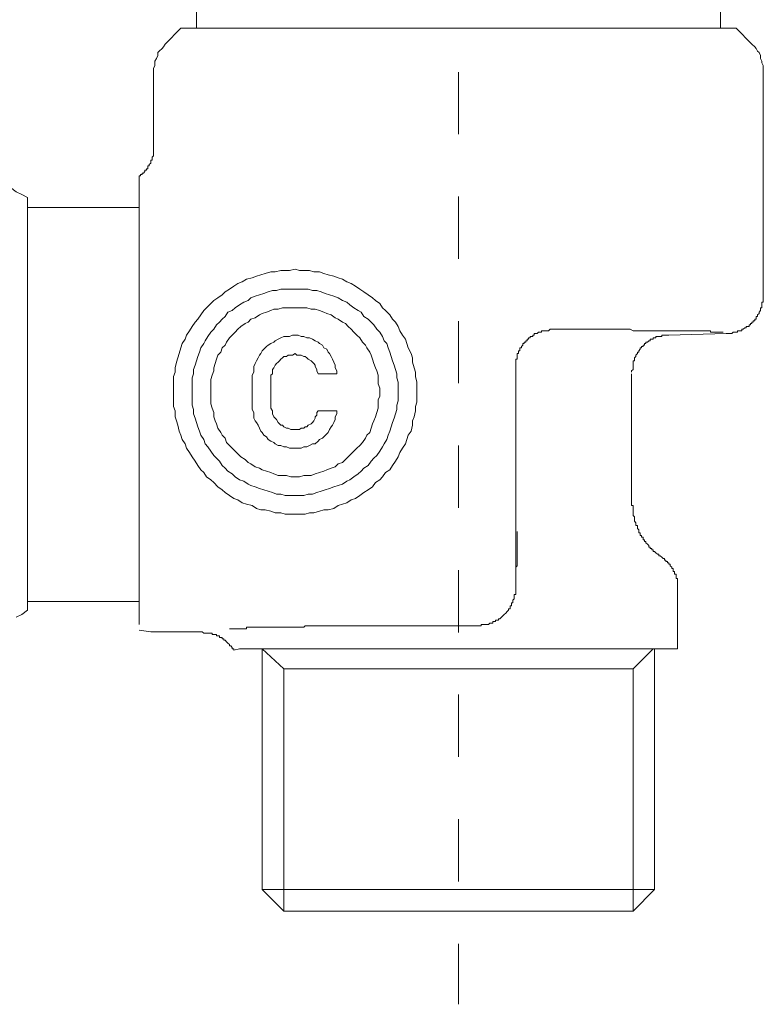
# Model space of a CAD drawing. Units: inches. Extents: x 6.9 to 89.9, y 222 to 281.2.
# Drawn here: x 53.3 to 57.6, y 239.2 to 244.8 of the extents above; entities that cross this region are included whole.
import ezdxf

# ---------------------------------------------------------------- set-up
doc = ezdxf.new("R2010")
doc.units = ezdxf.units.IN
doc.header["$MEASUREMENT"] = 0
doc.linetypes.add('AI-Linetype-14', pattern=[0.705556, 0.352778, -0.352778])
doc.layers.add('图层 1', color=7, linetype='Continuous')

msp = doc.modelspace()

# ---------------------------------------------------------------- linework, layer by layer
at = {"layer": '图层 1', "linetype": 'AI-Linetype-14', "lineweight": 5}
msp.add_lwpolyline([(55.8371, 254.343), (55.8371, 239.1828)], dxfattribs=at)
at = {"layer": '图层 1', "lineweight": 9}
for points in [[(54.3519, 244.8102), (54.3519, 244.7131)], [(57.3217, 244.7131), (57.3217, 244.8102)], [(54.2628, 244.7131), (54.1736, 244.6235)], [(54.2628, 244.7131), (57.411, 244.7131)], [(57.5, 244.6235), (57.411, 244.7131)], [(54.1736, 244.6235), (54.1653, 244.6073), (54.1572, 244.599), (54.1411, 244.583), (54.133, 244.5749), (54.133, 244.5587), (54.1247, 244.5424), (54.1168, 244.5263), (54.1168, 244.5179), (54.1168, 244.5015), (54.1087, 244.4855), (54.1087, 244.4691)], [(57.5648, 244.4691), (57.5648, 244.4855), (57.5648, 244.5015), (57.5567, 244.5179), (57.5567, 244.5263), (57.5488, 244.5424), (57.5488, 244.5587), (57.5405, 244.5749), (57.5322, 244.583), (57.5245, 244.599), (57.5162, 244.6073), (57.5, 244.6235)], [(54.1087, 244.4691), (54.1087, 244.0304)], [(57.5648, 243.1943), (57.5648, 244.4691)], [(54.1087, 244.0304), (54.1087, 244.0227), (54.1087, 244.0144), (54.1087, 244.0063), (54.1087, 243.998), (54.1087, 243.9903), (54.1004, 243.982), (54.1004, 243.9737), (54.1004, 243.9658), (54.0923, 243.9658), (54.0923, 243.9577), (54.0923, 243.9495), (54.0846, 243.9414), (54.0846, 243.9334), (54.0761, 243.9334), (54.0761, 243.9252), (54.0761, 243.9171), (54.068, 243.9171), (54.068, 243.909), (54.0597, 243.909), (54.0597, 243.901), (54.0518, 243.8928), (54.0436, 243.8928), (54.0436, 243.8845), (54.0356, 243.8845), (54.0356, 243.8761), (54.0275, 243.8761)], [(53.3945, 243.7546), (53.3621, 243.7708), (53.3296, 243.787), (53.2973, 243.8116), (53.2729, 243.8196), (53.2403, 243.8361), (53.1999, 243.852), (53.1675, 243.8685), (53.1349, 243.8761), (53.1025, 243.8845), (53.0701, 243.901)], [(53.3945, 243.7546), (53.3945, 241.4163)], [(54.0275, 243.6976), (53.3945, 243.6976)], [(54.0275, 243.6976), (54.0275, 243.6733)], [(54.0275, 243.6733), (54.0275, 241.4974)], [(55.6013, 242.6505), (55.6013, 242.683), (55.6013, 242.707), (55.5935, 242.7397), (55.5935, 242.764), (55.5851, 242.7883), (55.577, 242.8208), (55.577, 242.8455), (55.5689, 242.8698), (55.5525, 242.9023), (55.5446, 242.9266), (55.5365, 242.9507), (55.5201, 242.975), (55.5041, 242.9996), (55.496, 243.0238), (55.4798, 243.0484), (55.4635, 243.0646), (55.4473, 243.0889), (55.4231, 243.1132), (55.4066, 243.1293), (55.3908, 243.1536), (55.3665, 243.1698), (55.3498, 243.1865), (55.3255, 243.2024), (55.3014, 243.2189), (55.2771, 243.2349), (55.2528, 243.2511), (55.2282, 243.2675), (55.2039, 243.2756), (55.1794, 243.2916), (55.1551, 243.2999), (55.131, 243.308), (55.0986, 243.3159), (55.0742, 243.3243), (55.05, 243.3323), (55.0175, 243.3323), (54.9932, 243.3405), (54.9686, 243.3405), (54.9362, 243.3405), (54.9119, 243.3483), (54.8792, 243.3405), (54.8549, 243.3405), (54.8306, 243.3405), (54.798, 243.3323), (54.7739, 243.3323), (54.7414, 243.3243), (54.7171, 243.3159), (54.6928, 243.308), (54.6685, 243.2999), (54.6363, 243.2916), (54.6117, 243.2756), (54.5872, 243.2675), (54.5631, 243.2511), (54.5388, 243.2349), (54.5143, 243.2189), (54.498, 243.2024), (54.4737, 243.1865), (54.4494, 243.1698), (54.4332, 243.1536), (54.4087, 243.1293), (54.3927, 243.1132), (54.3765, 243.0889), (54.3603, 243.0646), (54.344, 243.0484), (54.3276, 243.0238), (54.3118, 242.9996), (54.2952, 242.975), (54.2873, 242.9507), (54.2709, 242.9266), (54.2628, 242.9023), (54.2547, 242.8698), (54.2465, 242.8455), (54.2385, 242.8208), (54.2305, 242.7883), (54.2305, 242.764), (54.2224, 242.7397), (54.2224, 242.707), (54.2224, 242.683), (54.2224, 242.6505), (54.2224, 242.626), (54.2224, 242.5936), (54.2224, 242.5692), (54.2305, 242.5445), (54.2305, 242.5122), (54.2385, 242.4879), (54.2465, 242.4638), (54.2547, 242.4309), (54.2628, 242.4069), (54.2709, 242.3821), (54.2873, 242.3582), (54.2952, 242.3335), (54.3118, 242.3091), (54.3276, 242.285), (54.344, 242.2603), (54.3603, 242.2362), (54.3765, 242.2119), (54.3927, 242.1954), (54.4087, 242.1709), (54.4332, 242.1549), (54.4494, 242.1385), (54.4737, 242.1144), (54.498, 242.0984), (54.5143, 242.0819), (54.5388, 242.0658), (54.5631, 242.0495), (54.5872, 242.0412), (54.6117, 242.025), (54.6363, 242.0169), (54.6685, 242.0088), (54.6928, 241.9926), (54.7171, 241.9842), (54.7414, 241.9842), (54.7739, 241.9761), (54.798, 241.9682), (54.8306, 241.9682), (54.8549, 241.9601), (54.8792, 241.9601), (54.9119, 241.9601), (54.9362, 241.9601), (54.9686, 241.9601), (54.9932, 241.9682), (55.0175, 241.9682), (55.05, 241.9761), (55.0742, 241.9842), (55.0986, 241.9842), (55.131, 241.9926), (55.1551, 242.0088), (55.1794, 242.0169), (55.2039, 242.025), (55.2282, 242.0412), (55.2528, 242.0495), (55.2771, 242.0658), (55.3014, 242.0819), (55.3255, 242.0984), (55.3498, 242.1144), (55.3665, 242.1385), (55.3908, 242.1549), (55.4066, 242.1709), (55.4231, 242.1954), (55.4473, 242.2119), (55.4635, 242.2362), (55.4798, 242.2603), (55.496, 242.285), (55.5041, 242.3091), (55.5201, 242.3335), (55.5365, 242.3582), (55.5446, 242.3821), (55.5525, 242.4069), (55.5689, 242.4309), (55.577, 242.4638), (55.577, 242.4879), (55.5851, 242.5122), (55.5935, 242.5445), (55.5935, 242.5692), (55.6013, 242.5936), (55.6013, 242.626), (55.6013, 242.6505), (55.6013, 242.6505)], [(55.496, 242.6505), (55.496, 242.6746), (55.496, 242.707), (55.4879, 242.7316), (55.4879, 242.7559), (55.4798, 242.7804), (55.4717, 242.8048), (55.4635, 242.8289), (55.4554, 242.8532), (55.4473, 242.8773), (55.4392, 242.9023), (55.4309, 242.9266), (55.4149, 242.9426), (55.4066, 242.9669), (55.3908, 242.9912), (55.3742, 243.0076), (55.358, 243.0322), (55.3417, 243.0484), (55.3255, 243.0646), (55.3014, 243.0808), (55.285, 243.1051), (55.2688, 243.1132), (55.2445, 243.1293), (55.2204, 243.1455), (55.2039, 243.1616), (55.1794, 243.1698), (55.1551, 243.1865), (55.131, 243.1943), (55.1067, 243.2024), (55.0823, 243.2106), (55.0578, 243.2189), (55.0335, 243.2265), (55.0094, 243.2265), (54.9849, 243.2349), (54.9606, 243.2349), (54.9362, 243.2349), (54.9119, 243.2349), (54.8874, 243.2349), (54.8549, 243.2349), (54.8306, 243.2349), (54.8063, 243.2265), (54.782, 243.2265), (54.7579, 243.2189), (54.7333, 243.2106), (54.7088, 243.2024), (54.6847, 243.1943), (54.6604, 243.1865), (54.644, 243.1698), (54.6197, 243.1616), (54.5955, 243.1455), (54.571, 243.1293), (54.555, 243.1132), (54.5303, 243.1051), (54.5143, 243.0808), (54.498, 243.0646), (54.4819, 243.0484), (54.4659, 243.0322), (54.4494, 243.0076), (54.4332, 242.9912), (54.4168, 242.9669), (54.4006, 242.9426), (54.3927, 242.9266), (54.3765, 242.9023), (54.3684, 242.8773), (54.3603, 242.8532), (54.3519, 242.8289), (54.344, 242.8048), (54.3359, 242.7804), (54.3359, 242.7559), (54.3276, 242.7316), (54.3276, 242.707), (54.3276, 242.6746), (54.3276, 242.6505), (54.3276, 242.626), (54.3276, 242.6016), (54.3276, 242.5773), (54.3359, 242.553), (54.3359, 242.5287), (54.344, 242.5042), (54.3519, 242.4799), (54.3603, 242.4557), (54.3684, 242.4309), (54.3765, 242.4069), (54.3927, 242.3821), (54.4006, 242.3582), (54.4168, 242.3418), (54.4332, 242.3175), (54.4494, 242.2929), (54.4659, 242.2769), (54.4819, 242.2603), (54.498, 242.2362), (54.5143, 242.22), (54.5303, 242.2038), (54.555, 242.1878), (54.571, 242.1709), (54.5955, 242.1549), (54.6197, 242.1468), (54.644, 242.1308), (54.6604, 242.1225), (54.6847, 242.1144), (54.7088, 242.1062), (54.7333, 242.0984), (54.7579, 242.0901), (54.782, 242.0819), (54.8063, 242.0736), (54.8306, 242.0736), (54.8549, 242.0658), (54.8874, 242.0658), (54.9119, 242.0658), (54.9362, 242.0658), (54.9606, 242.0658), (54.9849, 242.0736), (55.0094, 242.0736), (55.0335, 242.0819), (55.0578, 242.0901), (55.0823, 242.0984), (55.1067, 242.1062), (55.131, 242.1144), (55.1551, 242.1225), (55.1794, 242.1308), (55.2039, 242.1468), (55.2204, 242.1549), (55.2445, 242.1709), (55.2688, 242.1878), (55.285, 242.2038), (55.3014, 242.22), (55.3255, 242.2362), (55.3417, 242.2603), (55.358, 242.2769), (55.3742, 242.2929), (55.3908, 242.3175), (55.4066, 242.3418), (55.4149, 242.3582), (55.4309, 242.3821), (55.4392, 242.4069), (55.4473, 242.4309), (55.4554, 242.4557), (55.4635, 242.4799), (55.4717, 242.5042), (55.4798, 242.5287), (55.4879, 242.553), (55.4879, 242.5773), (55.496, 242.6016), (55.496, 242.626), (55.496, 242.6505), (55.496, 242.6505)], [(57.3541, 242.9831), (57.362, 242.9831), (57.3701, 242.9831), (57.3784, 242.9831), (57.3862, 242.9831), (57.3944, 242.9912), (57.4029, 242.9912), (57.411, 242.9912), (57.4189, 242.9912), (57.4189, 242.9996), (57.427, 242.9996), (57.4353, 242.9996), (57.4432, 242.9996), (57.4432, 243.0076), (57.4513, 243.0076), (57.4594, 243.0155), (57.4676, 243.0155), (57.4676, 243.0238), (57.4754, 243.0238), (57.4837, 243.0238), (57.4837, 243.0322), (57.4919, 243.0322), (57.4919, 243.0401), (57.5, 243.0401), (57.5, 243.0484), (57.5079, 243.0484), (57.5079, 243.0563), (57.5162, 243.0563), (57.5162, 243.0646), (57.5245, 243.0646), (57.5245, 243.0725), (57.5245, 243.0808), (57.5322, 243.0808), (57.5322, 243.0889), (57.5405, 243.097), (57.5405, 243.1051), (57.5488, 243.1132), (57.5488, 243.1212), (57.5488, 243.1293), (57.5567, 243.1293), (57.5567, 243.1373), (57.5567, 243.1455), (57.5567, 243.1536), (57.5567, 243.1616), (57.5648, 243.1616), (57.5648, 243.1698), (57.5648, 243.1781), (57.5648, 243.1865), (57.5648, 243.1943)], [(55.3908, 242.6505), (55.3908, 242.6746), (55.3823, 242.6989), (55.3823, 242.7232), (55.3823, 242.748), (55.3742, 242.7723), (55.3665, 242.7883), (55.358, 242.8127), (55.3498, 242.8374), (55.3417, 242.8613), (55.3337, 242.8773), (55.3174, 242.9023), (55.3095, 242.9183), (55.2931, 242.9345), (55.2771, 242.9588), (55.2605, 242.975), (55.2445, 242.9912), (55.2282, 243.0076), (55.2121, 243.0238), (55.1961, 243.0401), (55.1794, 243.0484), (55.1551, 243.0646), (55.1389, 243.0725), (55.1148, 243.0889), (55.0905, 243.097), (55.0742, 243.1051), (55.05, 243.1132), (55.0254, 243.1212), (55.0011, 243.1212), (54.9768, 243.1293), (54.9606, 243.1293), (54.9362, 243.1293), (54.9119, 243.1293), (54.8874, 243.1293), (54.8631, 243.1293), (54.8389, 243.1293), (54.8146, 243.1212), (54.7901, 243.1212), (54.7739, 243.1132), (54.7496, 243.1051), (54.725, 243.097), (54.7088, 243.0889), (54.6847, 243.0725), (54.6604, 243.0646), (54.644, 243.0484), (54.6277, 243.0401), (54.6034, 243.0238), (54.5872, 243.0076), (54.571, 242.9912), (54.555, 242.975), (54.5388, 242.9588), (54.5224, 242.9345), (54.5143, 242.9183), (54.498, 242.9023), (54.49, 242.8773), (54.4737, 242.8613), (54.4659, 242.8374), (54.4577, 242.8127), (54.4494, 242.7883), (54.4494, 242.7723), (54.4411, 242.748), (54.4332, 242.7232), (54.4332, 242.6989), (54.4332, 242.6746), (54.4332, 242.6505), (54.4332, 242.626), (54.4332, 242.6097), (54.4332, 242.5854), (54.4411, 242.5612), (54.4494, 242.5364), (54.4494, 242.5122), (54.4577, 242.4879), (54.4659, 242.4717), (54.4737, 242.4472), (54.49, 242.4229), (54.498, 242.4069), (54.5143, 242.3905), (54.5224, 242.3663), (54.5388, 242.3497), (54.555, 242.3335), (54.571, 242.3175), (54.5872, 242.3011), (54.6034, 242.285), (54.6277, 242.2688), (54.644, 242.2524), (54.6604, 242.2443), (54.6847, 242.2278), (54.7088, 242.22), (54.725, 242.2119), (54.7496, 242.2038), (54.7739, 242.1954), (54.7901, 242.1878), (54.8146, 242.1792), (54.8389, 242.1792), (54.8631, 242.1792), (54.8874, 242.1709), (54.9119, 242.1709), (54.9362, 242.1709), (54.9606, 242.1792), (54.9768, 242.1792), (55.0011, 242.1792), (55.0254, 242.1878), (55.05, 242.1954), (55.0742, 242.2038), (55.0905, 242.2119), (55.1148, 242.22), (55.1389, 242.2278), (55.1551, 242.2443), (55.1794, 242.2524), (55.1961, 242.2688), (55.2121, 242.285), (55.2282, 242.3011), (55.2445, 242.3175), (55.2605, 242.3335), (55.2771, 242.3497), (55.2931, 242.3663), (55.3095, 242.3905), (55.3174, 242.4069), (55.3337, 242.4229), (55.3417, 242.4472), (55.3498, 242.4717), (55.358, 242.4879), (55.3665, 242.5122), (55.3742, 242.5364), (55.3823, 242.5612), (55.3823, 242.5854), (55.3823, 242.6097), (55.3908, 242.626), (55.3908, 242.6505), (55.3908, 242.6505)], [(55.1472, 242.7559), (55.1472, 242.7723), (55.1389, 242.7883), (55.1389, 242.8048), (55.131, 242.8208), (55.1227, 242.8374), (55.1148, 242.8532), (55.1067, 242.8698), (55.0986, 242.8773), (55.0905, 242.894), (55.0742, 242.9023), (55.0661, 242.9183), (55.05, 242.9266), (55.0418, 242.9345), (55.0254, 242.9426), (55.0094, 242.9507), (54.9932, 242.9588), (54.9768, 242.9588), (54.9606, 242.9669), (54.9444, 242.9669), (54.9281, 242.975), (54.9119, 242.975), (54.8955, 242.975), (54.8792, 242.9669), (54.8631, 242.9669), (54.847, 242.9669), (54.8306, 242.9588), (54.8146, 242.9507), (54.798, 242.9426), (54.7901, 242.9345), (54.7739, 242.9266), (54.7579, 242.9183), (54.7496, 242.9102), (54.7333, 242.894), (54.725, 242.8858), (54.7171, 242.8698), (54.7088, 242.8613), (54.7007, 242.8455), (54.6928, 242.8289), (54.6847, 242.8127), (54.6764, 242.7964), (54.6764, 242.7804), (54.6764, 242.764), (54.6685, 242.748), (54.6685, 242.7316)], [(56.3721, 243.0076), (56.364, 243.0076), (56.3559, 243.0076), (56.3478, 242.9996), (56.3397, 242.9996), (56.3318, 242.9996), (56.3235, 242.9996), (56.3154, 242.9996), (56.3073, 242.9996), (56.3073, 242.9912), (56.2994, 242.9912), (56.2911, 242.9912), (56.2829, 242.9831), (56.2749, 242.9831), (56.2668, 242.9831), (56.2668, 242.975), (56.2584, 242.975), (56.2584, 242.9669), (56.2503, 242.9669), (56.2426, 242.9669), (56.2426, 242.9588), (56.2343, 242.9588), (56.2343, 242.9507), (56.226, 242.9507), (56.226, 242.9426), (56.2184, 242.9426), (56.2184, 242.9345), (56.21, 242.9345), (56.21, 242.9266), (56.2017, 242.9266), (56.2017, 242.9183), (56.1935, 242.9102), (56.1935, 242.9023), (56.1855, 242.9023), (56.1855, 242.894), (56.1855, 242.8858), (56.1774, 242.8858), (56.1774, 242.8773), (56.1774, 242.8698), (56.1692, 242.8698), (56.1692, 242.8613), (56.1692, 242.8532), (56.1692, 242.8455), (56.1692, 242.8374), (56.1614, 242.8374), (56.1614, 242.8289), (56.1614, 242.8208), (56.1614, 242.8127), (56.1614, 242.8048), (56.1614, 242.7964)], [(57.3378, 242.9912), (57.3295, 242.9912), (57.3217, 242.9912), (57.3135, 242.9912), (57.3052, 242.9912), (57.2976, 242.9912), (57.289, 242.9912), (57.2809, 242.9912), (57.2726, 242.9912), (57.2649, 242.9912), (57.2649, 242.9996), (57.2566, 242.9996), (57.2484, 242.9996), (57.2406, 242.9996), (57.2323, 242.9996), (57.2242, 242.9996), (57.216, 242.9996), (57.208, 242.9996), (57.1998, 242.9996), (57.1917, 242.9996), (57.1838, 242.9996), (57.1757, 242.9996), (57.1674, 242.9996), (57.1593, 242.9996), (57.1512, 242.9996), (57.1433, 242.9996), (57.1348, 242.9996), (57.1271, 242.9996), (57.1188, 242.9996), (57.1104, 242.9996), (57.1023, 242.9996), (57.0944, 242.9996), (57.0861, 242.9996), (57.078, 242.9996), (57.0702, 242.9996), (57.0618, 242.9996), (57.0537, 242.9996), (57.0454, 242.9996), (57.0377, 242.9996), (57.0294, 242.9996), (57.0212, 242.9996), (57.0131, 242.9996), (57.0051, 242.9996), (56.9969, 242.9996), (56.9888, 242.9996), (56.9807, 242.9996), (56.9727, 242.9996), (56.9645, 242.9996), (56.9564, 242.9996), (56.9402, 242.9996), (56.9321, 242.9996), (56.9238, 242.9996), (56.9159, 242.9996), (56.9075, 242.9996), (56.8997, 242.9996), (56.8916, 242.9996), (56.8833, 242.9996), (56.8751, 242.9996), (56.8591, 242.9996), (56.851, 242.9996), (56.8429, 242.9996), (56.8346, 242.9996), (56.8265, 242.9996), (56.8103, 243.0076), (56.8022, 243.0076), (56.7941, 243.0076), (56.786, 243.0076), (56.7779, 243.0076), (56.7617, 243.0076), (56.7536, 243.0076), (56.7457, 243.0076), (56.7294, 243.0076), (56.7211, 243.0076), (56.7132, 243.0076), (56.7047, 243.0076), (56.6887, 243.0076), (56.6806, 243.0076), (56.6727, 243.0076), (56.656, 243.0076), (56.6479, 243.0076), (56.64, 243.0076), (56.6238, 243.0076), (56.6157, 243.0076), (56.6076, 243.0076), (56.5914, 243.0076), (56.5833, 243.0076), (56.5669, 243.0076), (56.559, 243.0076), (56.5507, 243.0076), (56.5345, 243.0076), (56.5266, 243.0076), (56.5102, 243.0076), (56.5023, 243.0076), (56.4941, 243.0076), (56.4777, 243.0076), (56.4698, 243.0076), (56.4532, 243.0076), (56.4453, 243.0076), (56.421, 243.0076), (56.3966, 243.0076), (56.3721, 243.0076)], [(57.0294, 242.975), (57.0212, 242.975), (57.0131, 242.975), (57.0051, 242.975), (56.9969, 242.975), (56.9888, 242.975), (56.9888, 242.9669), (56.9807, 242.9669), (56.9727, 242.9669), (56.9645, 242.9669), (56.9564, 242.9669), (56.9564, 242.9588), (56.9485, 242.9588), (56.9402, 242.9588), (56.9402, 242.9507), (56.9321, 242.9507), (56.9238, 242.9507), (56.9238, 242.9426), (56.9159, 242.9426), (56.9075, 242.9345), (56.8997, 242.9345), (56.8997, 242.9266), (56.8916, 242.9266), (56.8916, 242.9183), (56.8833, 242.9183), (56.8833, 242.9102), (56.8751, 242.9102), (56.8751, 242.9023), (56.8672, 242.9023), (56.8672, 242.894), (56.8591, 242.8858), (56.8591, 242.8773), (56.851, 242.8773), (56.851, 242.8698), (56.8429, 242.8613), (56.8429, 242.8532), (56.8346, 242.8455), (56.8346, 242.8374), (56.8346, 242.8289), (56.8265, 242.8289), (56.8265, 242.8208), (56.8265, 242.8127), (56.8265, 242.8048), (56.8265, 242.7964), (56.8265, 242.7883), (56.8265, 242.7804), (56.8184, 242.7723), (56.8184, 242.764)], [(57.0294, 242.975), (57.3541, 242.9831)], [(55.0418, 242.7559), (55.0335, 242.7723), (55.0335, 242.7804), (55.0254, 242.7964), (55.0254, 242.8048), (55.0175, 242.8127), (55.0094, 242.8208), (55.0011, 242.8289), (54.9849, 242.8374), (54.9768, 242.8455), (54.9686, 242.8532), (54.9606, 242.8532), (54.9444, 242.8613), (54.9362, 242.8613), (54.92, 242.8613), (54.9119, 242.8698), (54.8955, 242.8613), (54.8874, 242.8613), (54.8712, 242.8613), (54.8631, 242.8532), (54.847, 242.8532), (54.8389, 242.8455), (54.8306, 242.8374), (54.8227, 242.8289), (54.8146, 242.8208), (54.8063, 242.8127), (54.798, 242.8048), (54.7901, 242.7883), (54.782, 242.7804), (54.782, 242.7723), (54.782, 242.7559), (54.7739, 242.748), (54.7739, 242.7316)], [(56.1614, 242.7964), (56.1614, 241.546)], [(55.1472, 242.7559), (55.0418, 242.7559)], [(56.8184, 242.764), (56.8184, 242.764)], [(56.8184, 242.025), (56.8184, 242.7559)], [(54.6685, 242.7316), (54.6685, 242.5692)], [(54.7739, 242.7316), (54.7739, 242.5692)], [(54.6685, 242.5692), (54.6685, 242.553), (54.6764, 242.5364), (54.6764, 242.5204), (54.6764, 242.5042), (54.6847, 242.4879), (54.6928, 242.4799), (54.7007, 242.4638), (54.7088, 242.4472), (54.7171, 242.4309), (54.725, 242.4229), (54.7333, 242.4069), (54.7496, 242.3986), (54.7579, 242.3821), (54.7739, 242.3744), (54.7901, 242.3663), (54.798, 242.3582), (54.8146, 242.3497), (54.8306, 242.3497), (54.847, 242.3418), (54.8631, 242.3418), (54.8792, 242.3335), (54.8955, 242.3335), (54.9119, 242.3335), (54.9281, 242.3335), (54.9444, 242.3335), (54.9606, 242.3418), (54.9768, 242.3418), (54.9932, 242.3497), (55.0094, 242.3582), (55.0254, 242.3582), (55.0418, 242.3744), (55.05, 242.3821), (55.0661, 242.3905), (55.0742, 242.3986), (55.0905, 242.4148), (55.0986, 242.4229), (55.1067, 242.4393), (55.1148, 242.4557), (55.1227, 242.4638), (55.131, 242.4799), (55.1389, 242.4961), (55.1389, 242.5122), (55.1472, 242.5287), (55.1472, 242.5445)], [(54.7739, 242.5692), (54.7739, 242.5612), (54.782, 242.5445), (54.782, 242.5364), (54.782, 242.5287), (54.7901, 242.5122), (54.798, 242.5042), (54.8063, 242.4961), (54.8146, 242.4799), (54.8227, 242.4717), (54.8306, 242.4638), (54.8389, 242.4638), (54.847, 242.4557), (54.8631, 242.4472), (54.8712, 242.4472), (54.8874, 242.4393), (54.8955, 242.4393), (54.9119, 242.4393), (54.92, 242.4393), (54.9362, 242.4393), (54.9444, 242.4472), (54.9606, 242.4472), (54.9686, 242.4557), (54.9768, 242.4557), (54.9849, 242.4638), (55.0011, 242.4717), (55.0094, 242.4799), (55.0175, 242.4879), (55.0254, 242.5042), (55.0254, 242.5122), (55.0335, 242.5204), (55.0335, 242.5364), (55.0418, 242.5445)], [(55.1472, 242.5445), (55.0418, 242.5445)], [(56.8184, 242.025), (56.8184, 242.0169), (56.8184, 242.0088), (56.8265, 242.0088), (56.8265, 242.0009), (56.8265, 241.9926), (56.8265, 241.9842), (56.8265, 241.9761), (56.8265, 241.9682), (56.8265, 241.9601), (56.8265, 241.952), (56.8346, 241.9441), (56.8346, 241.9358), (56.8346, 241.9277), (56.8346, 241.9196), (56.8429, 241.9117), (56.8429, 241.9034), (56.8429, 241.895), (56.851, 241.895), (56.851, 241.887), (56.851, 241.8791), (56.8591, 241.8709), (56.8591, 241.8624), (56.8591, 241.8545), (56.8672, 241.8545), (56.8672, 241.8466), (56.8672, 241.8385), (56.8751, 241.8385), (56.8751, 241.8302), (56.8833, 241.8302), (56.8833, 241.8221), (56.8833, 241.8138), (56.8916, 241.8138), (56.8916, 241.8057), (56.8997, 241.8057), (56.8997, 241.7976), (56.9075, 241.7895), (56.9159, 241.7815), (56.9159, 241.7734), (56.9238, 241.7734), (56.9238, 241.7653), (56.9321, 241.7653), (56.9321, 241.7573), (56.9402, 241.7573), (56.9402, 241.7491), (56.9485, 241.7491), (56.9564, 241.741), (56.9645, 241.7329), (56.9727, 241.7329), (56.9727, 241.7248), (56.9807, 241.7248), (56.9888, 241.7165)], [(56.1614, 241.5382), (56.1614, 241.5625), (56.1614, 241.5785), (56.1614, 241.5866), (56.1614, 241.6028), (56.1614, 241.6109), (56.1614, 241.6192), (56.1614, 241.6273), (56.1614, 241.6352), (56.1614, 241.6435), (56.1614, 241.6517), (56.1614, 241.6597), (56.1692, 241.6678), (56.1692, 241.6759), (56.1692, 241.6843), (56.1692, 241.6922), (56.1692, 241.7001), (56.1692, 241.7082), (56.1692, 241.7165), (56.1692, 241.7248), (56.1692, 241.7329), (56.1692, 241.741), (56.1692, 241.7491), (56.1692, 241.7573), (56.1692, 241.7653), (56.1692, 241.7734), (56.1692, 241.7815), (56.1692, 241.7895), (56.1692, 241.7976), (56.1692, 241.8057), (56.1692, 241.8138), (56.1692, 241.8221), (56.1692, 241.8302), (56.1692, 241.8385), (56.1692, 241.8466), (56.1692, 241.8545), (56.1692, 241.8624)], [(57.078, 241.5382), (57.078, 241.546), (57.078, 241.5542), (57.078, 241.5625), (57.078, 241.5704), (57.078, 241.5785), (57.078, 241.5866), (57.078, 241.5949), (57.0702, 241.5949), (57.0702, 241.6028), (57.0702, 241.6109), (57.0702, 241.6192), (57.0618, 241.6192), (57.0618, 241.6273), (57.0618, 241.6352), (57.0537, 241.6352), (57.0537, 241.6435), (57.0537, 241.6517), (57.0454, 241.6517), (57.0454, 241.6597), (57.0377, 241.6678), (57.0377, 241.6759), (57.0294, 241.6759), (57.0294, 241.6843), (57.0212, 241.6843), (57.0212, 241.6922), (57.0131, 241.6922), (57.0131, 241.7001), (57.0051, 241.7001), (57.0051, 241.7082), (56.9969, 241.7082), (56.9888, 241.7165)], [(55.9504, 241.3265), (55.9585, 241.3265), (55.9664, 241.3265), (55.9664, 241.3348), (55.9747, 241.3348), (55.9828, 241.3348), (55.9909, 241.3348), (55.9988, 241.3348), (56.0071, 241.3348), (56.0155, 241.3429), (56.0233, 241.3429), (56.0314, 241.3429), (56.0314, 241.3512), (56.0398, 241.3512), (56.0477, 241.3512), (56.0477, 241.3593), (56.0557, 241.3593), (56.0639, 241.3593), (56.0639, 241.3674), (56.0722, 241.3674), (56.08, 241.3756), (56.0882, 241.3837), (56.0965, 241.3916), (56.1048, 241.3999), (56.1127, 241.408), (56.1208, 241.4163), (56.1208, 241.4242), (56.129, 241.4242), (56.129, 241.4323), (56.129, 241.4404), (56.1368, 241.4404), (56.1368, 241.4485), (56.1368, 241.4568), (56.1451, 241.4568), (56.1451, 241.4647), (56.1451, 241.4731), (56.1532, 241.481), (56.1532, 241.4891), (56.1532, 241.4974), (56.1532, 241.5053), (56.1614, 241.5053), (56.1614, 241.5134), (56.1614, 241.5217), (56.1614, 241.53), (56.1614, 241.5382), (56.1614, 241.546)], [(57.078, 241.197), (57.078, 241.5382)], [(53.3945, 241.4647), (54.0275, 241.4647)], [(54.0275, 241.4974), (54.0275, 241.3348)], [(54.0275, 241.4974), (54.0275, 241.4647)], [(53.3296, 241.3756), (53.3621, 241.3916), (53.3945, 241.4163)], [(54.0923, 241.2941), (54.0275, 241.3024)], [(54.0923, 241.2941), (54.3844, 241.2941)], [(54.3844, 241.2941), (54.3927, 241.2862), (54.4006, 241.2862), (54.4087, 241.2862), (54.4168, 241.2862), (54.4251, 241.2862), (54.4332, 241.2862), (54.4411, 241.2862), (54.4411, 241.278), (54.4494, 241.278), (54.4577, 241.278), (54.4659, 241.278), (54.4659, 241.2697), (54.4737, 241.2697), (54.4819, 241.2697), (54.4819, 241.2616), (54.49, 241.2616), (54.498, 241.2616), (54.498, 241.2537), (54.5061, 241.2537), (54.5061, 241.2454), (54.5143, 241.2454), (54.5224, 241.2375), (54.5303, 241.229), (54.5388, 241.2213), (54.5388, 241.2132), (54.5469, 241.2132), (54.555, 241.2051), (54.555, 241.197), (54.5631, 241.197), (54.5631, 241.1889)], [(55.9504, 241.3265), (55.9342, 241.3265), (55.9263, 241.3265), (55.918, 241.3265), (55.9096, 241.3265), (55.8936, 241.3265), (55.8855, 241.3265), (55.8774, 241.3265), (55.8695, 241.3265), (55.8529, 241.3265), (55.845, 241.3265), (55.8371, 241.3265), (55.8207, 241.3265), (55.8124, 241.3265), (55.8043, 241.3265), (55.7961, 241.3265), (55.7801, 241.3265), (55.7718, 241.3265), (55.7639, 241.3265), (55.7556, 241.3265), (55.7392, 241.3265), (55.7313, 241.3265), (55.723, 241.3265), (55.7151, 241.3265), (55.6989, 241.3265), (55.6908, 241.3265), (55.6827, 241.3265), (55.6665, 241.3265), (55.6583, 241.3265), (55.6503, 241.3265), (55.6421, 241.3265), (55.6257, 241.3265), (55.6176, 241.3265), (55.6095, 241.3265), (55.6013, 241.3265), (55.5851, 241.3265), (55.577, 241.3265), (55.5689, 241.3265), (55.5609, 241.3265), (55.5446, 241.3265), (55.5365, 241.3265), (55.5284, 241.3265), (55.5201, 241.3265), (55.5041, 241.3265), (55.496, 241.3265), (55.4879, 241.3265), (55.4798, 241.3265), (55.4717, 241.3265), (55.4554, 241.3265), (55.4473, 241.3265), (55.4392, 241.3265), (55.4309, 241.3265), (55.4149, 241.3265), (55.4066, 241.3265), (55.3985, 241.3265), (55.3908, 241.3265), (55.3823, 241.3265), (55.3665, 241.3265), (55.358, 241.3265), (55.3498, 241.3265), (55.3417, 241.3265), (55.3337, 241.3265), (55.3174, 241.3265), (55.3095, 241.3265), (55.3014, 241.3265), (55.2931, 241.3265), (55.285, 241.3265), (55.2688, 241.3265), (55.2605, 241.3265), (55.2528, 241.3265), (55.2445, 241.3265), (55.2364, 241.3265), (55.2282, 241.3265), (55.2121, 241.3265), (55.2039, 241.3265), (55.1961, 241.3265), (55.188, 241.3265), (55.1794, 241.3265), (55.1711, 241.3265), (55.1636, 241.3265), (55.1472, 241.3265), (55.1389, 241.3265), (55.131, 241.3265), (55.1227, 241.3265), (55.1148, 241.3265), (55.1067, 241.3265), (55.0986, 241.3265), (55.0905, 241.3265), (55.0742, 241.3265), (55.0661, 241.3265), (55.0578, 241.3265), (55.05, 241.3265), (55.0418, 241.3265), (55.0335, 241.3265), (55.0254, 241.3265), (55.0175, 241.3265), (55.0094, 241.3265), (55.0011, 241.3265), (54.9932, 241.3265), (54.9849, 241.3265), (54.9768, 241.3265), (54.9686, 241.3265), (54.9606, 241.3188), (54.9524, 241.3188), (54.9362, 241.3188), (54.9281, 241.3188), (54.92, 241.3188), (54.9119, 241.3188), (54.9038, 241.3188), (54.8955, 241.3188), (54.8874, 241.3188), (54.8792, 241.3188), (54.8712, 241.3188), (54.8631, 241.3188), (54.8549, 241.3188), (54.847, 241.3188), (54.8389, 241.3188), (54.8306, 241.3188), (54.8227, 241.3188), (54.8146, 241.3188), (54.8063, 241.3188), (54.798, 241.3188), (54.7901, 241.3188), (54.782, 241.3188), (54.7739, 241.3188), (54.7658, 241.3188), (54.7579, 241.3188), (54.7496, 241.3188), (54.7414, 241.3188), (54.7333, 241.3188), (54.725, 241.3188), (54.7171, 241.3188), (54.7088, 241.3188), (54.7007, 241.3188), (54.6928, 241.3188), (54.6847, 241.3188), (54.6764, 241.3188), (54.6685, 241.3188), (54.6604, 241.3188), (54.6523, 241.3188), (54.644, 241.3188), (54.6363, 241.3188), (54.6363, 241.3103), (54.6277, 241.3103), (54.6197, 241.3103), (54.6117, 241.3103), (54.6034, 241.3103), (54.5955, 241.3103), (54.5872, 241.3103), (54.5793, 241.3103), (54.571, 241.3103), (54.5631, 241.3103), (54.555, 241.3103), (54.5469, 241.3103), (54.5388, 241.3103)], [(54.5955, 241.197), (54.5631, 241.1889)], [(55.9342, 241.197), (55.8774, 241.197), (55.8529, 241.197), (55.8207, 241.197), (55.7961, 241.197), (55.7639, 241.197), (55.7392, 241.197), (55.7151, 241.197), (55.6827, 241.197), (55.6583, 241.197), (55.6257, 241.197), (55.6176, 241.197), (55.6013, 241.197), (55.5851, 241.197), (55.577, 241.197), (55.5609, 241.197), (55.5446, 241.197), (55.5365, 241.197), (55.5201, 241.197), (55.5041, 241.197), (55.496, 241.197), (55.4798, 241.197), (55.4635, 241.197), (55.4554, 241.197), (55.4392, 241.197), (55.4231, 241.197), (55.4149, 241.197), (55.3985, 241.197), (55.3908, 241.197), (55.3742, 241.197), (55.358, 241.197), (55.3498, 241.197), (55.3337, 241.197), (55.3255, 241.197), (55.3095, 241.197), (55.3014, 241.197), (55.285, 241.197), (55.2688, 241.197), (55.2605, 241.197), (55.2445, 241.197), (55.2364, 241.197), (55.2204, 241.197), (55.2121, 241.197), (55.1961, 241.197), (55.188, 241.197), (55.1711, 241.197), (55.1636, 241.197), (55.1472, 241.197), (55.1389, 241.197), (55.131, 241.197), (55.1148, 241.197), (55.1067, 241.197), (55.0905, 241.197), (55.0823, 241.197), (55.0742, 241.197), (55.0578, 241.197), (55.05, 241.197), (55.0335, 241.197), (55.0254, 241.197), (55.0175, 241.197), (55.0094, 241.197), (54.9932, 241.197), (54.9849, 241.197), (54.9768, 241.197), (54.9606, 241.197), (54.9524, 241.197), (54.9444, 241.197), (54.9362, 241.197), (54.92, 241.197), (54.9119, 241.197), (54.9038, 241.197), (54.8955, 241.197), (54.8874, 241.197), (54.8792, 241.197), (54.8712, 241.197), (54.8631, 241.197), (54.8549, 241.197), (54.847, 241.197), (54.8389, 241.197), (54.8306, 241.197), (54.8227, 241.197), (54.8146, 241.197), (54.8063, 241.197), (54.798, 241.197), (54.7901, 241.197), (54.782, 241.197), (54.7739, 241.197), (54.7658, 241.197), (54.7579, 241.197), (54.7496, 241.197), (54.7414, 241.197), (54.7333, 241.197), (54.725, 241.197), (54.7171, 241.197), (54.7088, 241.197), (54.7007, 241.197), (54.6928, 241.197), (54.6847, 241.197), (54.6764, 241.197), (54.6685, 241.197), (54.6604, 241.197), (54.6523, 241.197), (54.644, 241.197), (54.6363, 241.197), (54.6277, 241.197), (54.6197, 241.197), (54.6117, 241.197), (54.6034, 241.197), (54.5955, 241.197)], [(54.847, 241.0831), (54.725, 241.197)], [(54.725, 241.197), (54.725, 239.8327)], [(55.8371, 241.197), (54.725, 241.197)], [(56.1532, 241.197), (55.8371, 241.197)], [(56.1532, 241.197), (55.9342, 241.197)], [(56.1532, 241.197), (57.078, 241.197)], [(56.9402, 241.197), (56.8265, 241.0831)], [(56.9485, 239.8327), (56.9485, 241.197)], [(54.847, 239.7108), (54.847, 241.0831)], [(56.8265, 241.0831), (54.847, 241.0831)], [(56.8265, 239.7108), (56.8265, 241.0831)], [(54.725, 239.8327), (54.847, 239.7108)], [(55.8371, 239.8327), (54.725, 239.8327)], [(56.9485, 239.8327), (55.8371, 239.8327)], [(56.8265, 239.7108), (56.9485, 239.8327)], [(55.8371, 239.7108), (54.847, 239.7108)], [(56.8265, 239.7108), (55.8371, 239.7108)]]:
    msp.add_lwpolyline(points, dxfattribs=at)
msp.add_open_spline([(54.0275, 243.8685), (54.0275, 243.8685), (54.0275, 243.8761), (54.0275, 243.8761), (54.0275, 243.8761), (54.0275, 243.8685), (54.0275, 243.8685), (54.0275, 243.8685), (54.0275, 243.8601), (54.0275, 243.8601), (54.0275, 243.8601), (54.0275, 243.852), (54.0275, 243.852), (54.0275, 243.852), (54.0275, 243.8439), (54.0275, 243.8439), (54.0275, 243.8439), (54.0275, 243.8361), (54.0275, 243.8361), (54.0275, 243.8361), (54.0275, 243.8277), (54.0275, 243.8277), (54.0275, 243.8277), (54.0275, 243.8196), (54.0275, 243.8196), (54.0275, 243.8196), (54.0275, 243.8116), (54.0275, 243.8116), (54.0275, 243.8116), (54.0275, 243.8034), (54.0275, 243.8034), (54.0275, 243.8034), (54.0275, 243.7951), (54.0275, 243.7951), (54.0275, 243.7951), (54.0275, 243.787), (54.0275, 243.787), (54.0275, 243.787), (54.0275, 243.7791), (54.0275, 243.7791), (54.0275, 243.7791), (54.0275, 243.7708), (54.0275, 243.7708), (54.0275, 243.7708), (54.0275, 243.7627), (54.0275, 243.7627), (54.0275, 243.7627), (54.0275, 243.7546), (54.0275, 243.7546), (54.0275, 243.7546), (54.0275, 243.7467), (54.0275, 243.7467), (54.0275, 243.7467), (54.0275, 243.7384), (54.0275, 243.7384), (54.0275, 243.7384), (54.0275, 243.7303), (54.0275, 243.7303), (54.0275, 243.7303), (54.0275, 243.7222), (54.0275, 243.7222), (54.0275, 243.7222), (54.0275, 243.7057), (54.0275, 243.7057), (54.0275, 243.7057), (54.0275, 243.6976), (54.0275, 243.6976), (54.0275, 243.6976), (54.0275, 243.6895), (54.0275, 243.6895), (54.0275, 243.6895), (54.0275, 243.6733), (54.0275, 243.6733)], degree=3, knots=[0, 0, 0, 0, 1, 1, 1, 2, 2, 2, 3, 3, 3, 4, 4, 4, 5, 5, 5, 6, 6, 6, 7, 7, 7, 8, 8, 8, 9, 9, 9, 10, 10, 10, 11, 11, 11, 12, 12, 12, 13, 13, 13, 14, 14, 14, 15, 15, 15, 16, 16, 16, 17, 17, 17, 18, 18, 18, 19, 19, 19, 20, 20, 20, 21, 21, 21, 22, 22, 22, 23, 23, 23, 24, 24, 24, 24], dxfattribs=at)

doc.saveas('drawing.dxf')
